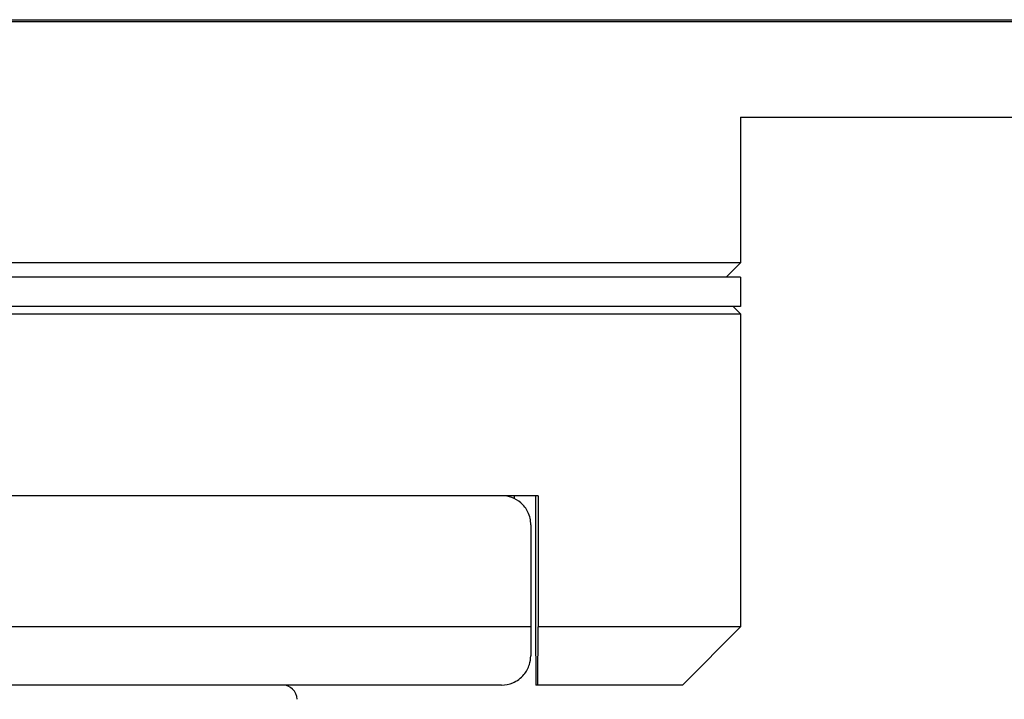
# Model space of a CAD drawing. Units: millimetres. Extents: x 44035 to 47609, y 3592 to 4812.
# Drawn here: x 46606 to 46640, y 3617 to 3641 of the extents above; entities that cross this region are included whole.
import ezdxf

# ---------------------------------------------------------------- set-up
doc = ezdxf.new("R2010")
doc.units = ezdxf.units.MM
doc.layers.add('02___PRT_ALL_AXES', color=7, linetype='Continuous')

msp = doc.modelspace()

# ---------------------------------------------------------------- linework, layer by layer
at = {"color": 7, "linetype": 'Continuous'}
for p, q in [((46512.784, 3640.749), (46698.784, 3640.749)), ((46512.784, 3640.692), (46698.784, 3640.692)), ((46630.784, 3637.404), (46698.784, 3637.404)), ((46630.784, 3632.404), (46580.784, 3632.404)), ((46630.284, 3631.904), (46630.784, 3632.404)), ((46580.784, 3630.654), (46630.784, 3630.654)), ((46630.534, 3630.904), (46630.784, 3630.654)), ((46623.827, 3624.404), (46587.828, 3624.404)), ((46623.021, 3624.292), (46623.021, 3624.403)), ((46623.74, 3624.404), (46623.74, 3619.904)), ((46623.827, 3624.404), (46623.827, 3619.904)), ((46623.578, 3623.404), (46623.578, 3619.904)), ((46623.578, 3619.904), (46588.078, 3619.904)), ((46623.578, 3619.904), (46623.574, 3618.904)), ((46623.74, 3619.904), (46623.748, 3617.904)), ((46623.82, 3617.904), (46623.827, 3619.904)), ((46630.784, 3619.904), (46623.827, 3619.904)), ((46628.784, 3617.904), (46630.784, 3619.904)), ((46622.573, 3617.904), (46588.537, 3617.904)), ((46628.784, 3617.904), (46623.748, 3617.904))]:
    msp.add_line(p, q, dxfattribs=at)
msp.add_arc((46615.044, 3617.404), 0.5, 1.1935, 90, dxfattribs=at)
for points, knots in [([(46623.578, 3623.404), (46623.578, 3623.554), (46623.512, 3623.842), (46623.258, 3624.17), (46622.934, 3624.362), (46622.696, 3624.404), (46622.58, 3624.404)], [0, 0, 0, 0, 0.289741, 0.546204, 0.77773, 1, 1, 1, 1]), ([(46622.573, 3617.904), (46622.703, 3617.904), (46622.916, 3617.946), (46623.171, 3618.091), (46623.385, 3618.292), (46623.538, 3618.572), (46623.574, 3618.803), (46623.574, 3618.904)], [0, 0, 0, 0, 0.249208, 0.403487, 0.558462, 0.806901, 1, 1, 1, 1])]:
    msp.add_open_spline(points, degree=3, knots=knots, dxfattribs=at)
at = {"layer": '02___PRT_ALL_AXES', "color": 7, "linetype": 'Continuous'}
for p, q in [((46630.784, 3637.405), (46630.784, 3632.404)), ((46630.784, 3631.904), (46580.784, 3631.904)), ((46630.784, 3631.904), (46630.784, 3630.904)), ((46630.784, 3630.904), (46580.784, 3630.904)), ((46630.784, 3630.654), (46630.784, 3619.904))]:
    msp.add_line(p, q, dxfattribs=at)

doc.saveas('drawing.dxf')
